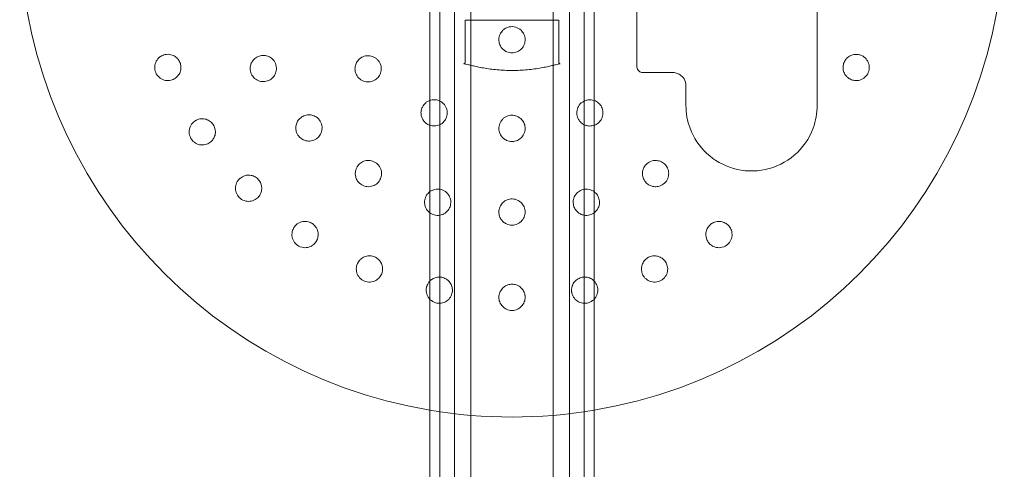
# Model space of a CAD drawing. Units: millimetres. Extents: x -3050 to 3050, y -4000 to 4000.
# Drawn here: x 1300 to 1600, y -166 to -29 of the extents above; entities that cross this region are included whole.
import ezdxf

# ---------------------------------------------------------------- set-up
doc = ezdxf.new("R2010")
doc.units = ezdxf.units.MM
doc.header["$MEASUREMENT"] = 0

msp = doc.modelspace()

# ---------------------------------------------------------------- linework, layer by layer
at = {"color": 0, "linetype": 'Continuous', "lineweight": 0}
for p, q in [((1425, -1394), (1425, 1394)), ((1428, 1394), (1428, -1394)), ((1472, 1394), (1472, -1394)), ((1475, 1394), (1475, -1394)), ((1543, 73), (1543, -55)), ((1488, -43), (1488, 23)), ((1464.25, -29), (1435.75, -29)), ((1435.75, -41.83), (1435.75, -29)), ((1464.25, -41.83), (1464.25, -29)), ((1499, -45), (1490, -45)), ((1503, -55), (1503, -49))]:
    msp.add_line(p, q, dxfattribs=at)
for start, end in [(99.5941, 260.4059), (279.5941, 0), (260.4059, 279.5941)]:
    msp.add_arc((1450, 0), 150, start, end, dxfattribs=at)
for points, knots in [([(1432.5, -1329.74), (1432.5, -1315.26), (1432.5, -1302.02), (1432.5, -1161.03), (1432.5, -1000.31), (1432.5, -643.78), (1432.5, -549.19), (1432.5, -305.01), (1432.5, -169.67), (1432.5, 35.09), (1432.5, 108.01), (1432.5, 320.41), (1432.5, 459.42), (1432.5, 667.1), (1432.5, 738.45), (1432.5, 896.23), (1432.5, 982.63), (1432.5, 1120.56), (1432.5, 1175.17), (1432.5, 1273.71), (1432.5, 1300.55), (1432.5, 1329.83)], [0, 0, 0, 0, 0.022929, 0.022929, 0.222929, 0.222929, 0.343495, 0.343495, 0.484741, 0.484741, 0.566393, 0.566393, 0.710385, 0.710385, 0.792249, 0.792249, 0.868445, 0.868445, 0.95419, 0.95419, 1, 1, 1, 1]), ([(1437.5, -1329.74), (1437.5, -1315.26), (1437.5, -1302.02), (1437.5, -1161.03), (1437.5, -1000.31), (1437.5, -643.78), (1437.5, -549.19), (1437.5, -305.01), (1437.5, -169.67), (1437.5, 35.09), (1437.5, 108.01), (1437.5, 320.41), (1437.5, 459.42), (1437.5, 667.1), (1437.5, 738.45), (1437.5, 896.23), (1437.5, 982.63), (1437.5, 1120.56), (1437.5, 1175.17), (1437.5, 1273.71), (1437.5, 1300.55), (1437.5, 1329.83)], [0, 0, 0, 0, 0.022929, 0.022929, 0.222929, 0.222929, 0.343495, 0.343495, 0.484741, 0.484741, 0.566393, 0.566393, 0.710385, 0.710385, 0.792249, 0.792249, 0.868445, 0.868445, 0.95419, 0.95419, 1, 1, 1, 1]), ([(1462.5, -1329.74), (1462.5, -1315.26), (1462.5, -1302.02), (1462.5, -1161.03), (1462.5, -1000.31), (1462.5, -643.78), (1462.5, -549.19), (1462.5, -305.01), (1462.5, -169.67), (1462.5, 35.09), (1462.5, 108.01), (1462.5, 320.41), (1462.5, 459.42), (1462.5, 667.1), (1462.5, 738.45), (1462.5, 896.23), (1462.5, 982.63), (1462.5, 1120.56), (1462.5, 1175.17), (1462.5, 1273.71), (1462.5, 1300.55), (1462.5, 1329.83)], [0, 0, 0, 0, 0.022929, 0.022929, 0.222929, 0.222929, 0.343495, 0.343495, 0.484741, 0.484741, 0.566393, 0.566393, 0.710385, 0.710385, 0.792249, 0.792249, 0.868445, 0.868445, 0.95419, 0.95419, 1, 1, 1, 1]), ([(1467.5, -1329.74), (1467.5, -1315.26), (1467.5, -1302.02), (1467.5, -1161.03), (1467.5, -1000.31), (1467.5, -643.78), (1467.5, -549.19), (1467.5, -305.01), (1467.5, -169.67), (1467.5, 35.09), (1467.5, 108.01), (1467.5, 320.41), (1467.5, 459.42), (1467.5, 667.1), (1467.5, 738.45), (1467.5, 896.23), (1467.5, 982.63), (1467.5, 1120.56), (1467.5, 1175.17), (1467.5, 1273.71), (1467.5, 1300.55), (1467.5, 1329.83)], [0, 0, 0, 0, 0.022929, 0.022929, 0.222929, 0.222929, 0.343495, 0.343495, 0.484741, 0.484741, 0.566393, 0.566393, 0.710385, 0.710385, 0.792249, 0.792249, 0.868445, 0.868445, 0.95419, 0.95419, 1, 1, 1, 1]), ([(1446, -34.84), (1445.99, -35.09), (1446.01, -35.35), (1446.11, -36.04), (1446.25, -36.46), (1446.62, -37.18), (1446.85, -37.49), (1447.21, -37.87), (1447.33, -37.99), (1447.75, -38.32), (1448.07, -38.52), (1448.92, -38.89), (1449.48, -39), (1450.52, -39), (1451.08, -38.89), (1452.09, -38.45), (1452.55, -38.12), (1453.26, -37.37), (1453.56, -36.9), (1453.94, -35.89), (1454.02, -35.34), (1453.98, -34.34), (1453.86, -33.81), (1453.42, -32.86), (1453.1, -32.43), (1452.3, -31.67), (1451.71, -31.33), (1450.45, -30.97), (1449.82, -30.95), (1448.67, -31.19), (1448.16, -31.41), (1447.56, -31.82), (1447.4, -31.95), (1446.9, -32.43), (1446.58, -32.85), (1446.15, -33.81), (1446.02, -34.34), (1446, -34.84)], [0, 0, 0, 0, 0.075426, 0.075426, 0.196106, 0.196106, 0.301691, 0.301691, 0.350023, 0.350023, 0.452357, 0.452357, 0.603023, 0.603023, 0.753689, 0.753689, 0.904356, 0.904356, 1.055201, 1.055201, 1.206046, 1.206046, 1.356892, 1.356892, 1.507737, 1.507737, 1.698339, 1.698339, 1.892834, 1.892834, 2.048052, 2.048052, 2.110402, 2.110402, 2.260395, 2.260395, 2.412093, 2.412093, 2.412093, 2.412093]), ([(1344.02, -39.59), (1343.94, -39.62), (1343.87, -39.64), (1343.43, -39.8), (1343.05, -39.99), (1342.27, -40.59), (1341.88, -41.04), (1341.36, -42.02), (1341.18, -42.61), (1341.11, -43.81), (1341.22, -44.43), (1341.66, -45.5), (1342.02, -46.01), (1342.92, -46.82), (1343.47, -47.11), (1344.53, -47.43), (1345.12, -47.47), (1346.18, -47.33), (1346.66, -47.16), (1347.06, -46.94)], [1.227725, 1.227725, 1.227725, 1.227725, 1.250838, 1.250838, 1.364824, 1.364824, 1.517322, 1.517322, 1.667908, 1.667908, 1.818493, 1.818493, 1.969078, 1.969078, 2.119664, 2.119664, 2.272162, 2.272162, 2.409261, 2.409261, 2.409261, 2.409261]), ([(1347.2, -46.87), (1347.41, -46.74), (1347.62, -46.58), (1348.11, -46.14), (1348.38, -45.82), (1348.84, -45.05), (1348.99, -44.6), (1349.13, -43.83), (1349.15, -43.52), (1349.11, -42.75), (1349, -42.3), (1348.67, -41.51), (1348.43, -41.12), (1347.82, -40.43), (1347.45, -40.14), (1346.66, -39.71), (1346.18, -39.54), (1345.37, -39.43), (1345.05, -39.42), (1344.49, -39.48), (1344.25, -39.53), (1344.02, -39.59)], [0, 0, 0, 0, 0.076251, 0.076251, 0.198253, 0.198253, 0.353504, 0.353504, 0.455578, 0.455578, 0.606163, 0.606163, 0.756748, 0.756748, 0.907333, 0.907333, 1.059829, 1.059829, 1.155333, 1.155333, 1.227725, 1.227725, 1.227725, 1.227725]), ([(1372.62, -40.09), (1372.39, -40.19), (1372.16, -40.32), (1371.58, -40.72), (1371.26, -41.03), (1370.76, -41.71), (1370.58, -42.06), (1370.4, -42.58), (1370.35, -42.74), (1370.23, -43.29), (1370.2, -43.7), (1370.29, -44.69), (1370.48, -45.27), (1371.04, -46.23), (1371.44, -46.69), (1372.4, -47.36), (1372.96, -47.58), (1374.02, -47.78), (1374.6, -47.77), (1375.69, -47.51), (1376.19, -47.27), (1377, -46.68), (1377.36, -46.28), (1377.9, -45.41), (1378.07, -44.93), (1378.26, -43.89), (1378.24, -43.25), (1377.9, -42.07), (1377.62, -41.56), (1376.9, -40.74), (1376.5, -40.43), (1375.9, -40.12), (1375.73, -40.04), (1375.11, -39.82), (1374.6, -39.73), (1373.57, -39.77), (1373.07, -39.89), (1372.62, -40.09)], [0, 0, 0, 0, 0.075878, 0.075878, 0.197283, 0.197283, 0.303501, 0.303501, 0.349527, 0.349527, 0.454123, 0.454123, 0.604744, 0.604744, 0.755366, 0.755366, 0.905988, 0.905988, 1.057738, 1.057738, 1.209489, 1.209489, 1.361238, 1.361238, 1.512988, 1.512988, 1.706586, 1.706586, 1.90191, 1.90191, 2.056124, 2.056124, 2.115474, 2.115474, 2.270826, 2.270826, 2.418973, 2.418973, 2.418973, 2.418973]), ([(1403.54, -40.82), (1403.35, -40.99), (1403.16, -41.18), (1402.74, -41.72), (1402.52, -42.12), (1402.25, -42.89), (1402.18, -43.28), (1402.16, -43.81), (1402.16, -43.98), (1402.2, -44.53), (1402.29, -44.91), (1402.63, -45.8), (1402.95, -46.29), (1403.71, -47.05), (1404.2, -47.37), (1405.26, -47.78), (1405.83, -47.86), (1406.88, -47.81), (1407.43, -47.67), (1408.42, -47.19), (1408.85, -46.84), (1409.51, -46.09), (1409.78, -45.62), (1410.11, -44.64), (1410.18, -44.12), (1410.12, -43.03), (1409.94, -42.39), (1409.44, -41.53), (1409.23, -41.25), (1408.8, -40.82), (1408.58, -40.64), (1407.84, -40.16), (1407.25, -39.95), (1406.39, -39.84), (1406.12, -39.83), (1405.55, -39.88), (1405.26, -39.93), (1404.44, -40.18), (1403.94, -40.47), (1403.54, -40.82)], [0, 0, 0, 0, 0.075609, 0.075609, 0.196584, 0.196584, 0.302425, 0.302425, 0.350417, 0.350417, 0.453073, 0.453073, 0.603721, 0.603721, 0.754369, 0.754369, 0.905017, 0.905017, 1.05623, 1.05623, 1.207442, 1.207442, 1.358654, 1.358654, 1.509867, 1.509867, 1.702924, 1.702924, 1.811163, 1.811163, 1.898338, 1.898338, 2.080125, 2.080125, 2.166618, 2.166618, 2.253112, 2.253112, 2.414883, 2.414883, 2.414883, 2.414883]), ([(1464.25, -41.83), (1464.25, -41.89), (1464.27, -41.97), (1464.33, -42.1), (1464.37, -42.15), (1464.46, -42.23), (1464.5, -42.25), (1464.57, -42.28), (1464.6, -42.29), (1464.66, -42.3), (1464.68, -42.3), (1464.68, -42.3), (1464.62, -42.3), (1464.44, -42.34), (1464.29, -42.37), (1463.9, -42.46), (1463.63, -42.52), (1462.99, -42.68), (1462.6, -42.77), (1461.72, -42.98), (1461.22, -43.09), (1460.11, -43.33), (1459.51, -43.45), (1458.22, -43.68), (1457.54, -43.79), (1456.12, -43.98), (1455.39, -44.07), (1453.89, -44.21), (1453.13, -44.27), (1451.59, -44.34), (1450.82, -44.36), (1449.28, -44.36), (1448.51, -44.34), (1446.99, -44.27), (1446.24, -44.22), (1444.76, -44.09), (1444.04, -44), (1442.64, -43.81), (1441.96, -43.71), (1440.67, -43.48), (1440.06, -43.36), (1438.92, -43.13), (1438.4, -43.01), (1437.48, -42.79), (1437.07, -42.69), (1436.38, -42.52), (1436.09, -42.45), (1435.65, -42.35), (1435.49, -42.32), (1435.34, -42.3), (1435.3, -42.3), (1435.35, -42.3), (1435.37, -42.3), (1435.45, -42.27), (1435.47, -42.26), (1435.55, -42.22), (1435.61, -42.18), (1435.7, -42.06), (1435.73, -41.98), (1435.75, -41.88), (1435.75, -41.85), (1435.75, -41.83)], [8.64365, 8.64365, 8.64365, 8.64365, 8.663558, 8.663558, 8.682603, 8.682603, 8.703762, 8.703762, 8.731985, 8.731985, 8.783967, 8.783967, 8.918826, 8.918826, 9.080475, 9.080475, 9.276411, 9.276411, 9.486415, 9.486415, 9.704527, 9.704527, 9.926958, 9.926958, 10.149678, 10.149678, 10.369568, 10.369568, 10.58542, 10.58542, 10.798015, 10.798015, 11.009349, 11.009349, 11.221831, 11.221831, 11.437436, 11.437436, 11.657016, 11.657016, 11.879575, 11.879575, 12.102201, 12.102201, 12.320787, 12.320787, 12.531178, 12.531178, 12.726389, 12.726389, 12.84393, 12.84393, 12.890993, 12.890993, 12.908424, 12.908424, 12.933429, 12.933429, 12.953081, 12.953081, 12.961472, 12.961472, 12.961472, 12.961472]), ([(1555.83, -39.55), (1555.59, -39.49), (1555.33, -39.45), (1554.67, -39.42), (1554.26, -39.46), (1553.39, -39.68), (1552.96, -39.88), (1552.32, -40.33), (1552.08, -40.54), (1551.57, -41.12), (1551.33, -41.51), (1551, -42.3), (1550.89, -42.75), (1550.84, -43.66), (1550.9, -44.14), (1551.15, -45), (1551.37, -45.45), (1551.86, -46.1), (1552.09, -46.34), (1552.53, -46.69), (1552.72, -46.83), (1552.94, -46.94)], [0, 0, 0, 0, 0.076251, 0.076251, 0.198253, 0.198253, 0.353504, 0.353504, 0.455578, 0.455578, 0.606163, 0.606163, 0.756748, 0.756748, 0.907333, 0.907333, 1.059829, 1.059829, 1.155333, 1.155333, 1.227725, 1.227725, 1.227725, 1.227725]), ([(1552.94, -46.94), (1553.01, -46.98), (1553.08, -47.02), (1553.5, -47.22), (1553.9, -47.34), (1554.88, -47.47), (1555.47, -47.43), (1556.53, -47.11), (1557.08, -46.82), (1557.98, -46.01), (1558.34, -45.5), (1558.78, -44.43), (1558.89, -43.81), (1558.82, -42.61), (1558.64, -42.02), (1558.12, -41.04), (1557.73, -40.59), (1556.88, -39.94), (1556.42, -39.72), (1555.98, -39.59)], [1.227725, 1.227725, 1.227725, 1.227725, 1.250838, 1.250838, 1.364824, 1.364824, 1.517322, 1.517322, 1.667908, 1.667908, 1.818493, 1.818493, 1.969078, 1.969078, 2.119664, 2.119664, 2.272162, 2.272162, 2.409261, 2.409261, 2.409261, 2.409261]), ([(1488, -43), (1488, -43.13), (1488.01, -43.26), (1488.08, -43.59), (1488.15, -43.79), (1488.38, -44.21), (1488.56, -44.41), (1489.05, -44.79), (1489.38, -44.94), (1489.82, -44.99), (1489.91, -45), (1490, -45)], [0, 0, 0, 0, 0.0292567, 0.0292567, 0.0760673, 0.0760673, 0.1369212, 0.1369212, 0.2160312, 0.2160312, 0.2361982, 0.2361982, 0.2361982, 0.2361982]), ([(1499, -45), (1499.26, -45), (1499.52, -45.02), (1500.17, -45.15), (1500.56, -45.3), (1501.39, -45.75), (1501.81, -46.1), (1502.57, -47.07), (1502.86, -47.73), (1502.99, -48.61), (1503, -48.81), (1503, -49)], [0, 0, 0, 0, 0.0871566, 0.0871566, 0.2266072, 0.2266072, 0.407893, 0.407893, 0.6435645, 0.6435645, 0.7092933, 0.7092933, 0.7092933, 0.7092933]), ([(1425, -53.49), (1424.81, -53.55), (1424.63, -53.63), (1424.19, -53.85), (1423.94, -54.01), (1423.29, -54.56), (1422.93, -55.01), (1422.69, -55.5)], [2.1046554, 2.1046554, 2.1046554, 2.1046554, 2.1666184, 2.1666184, 2.2531119, 2.2531119, 2.4148828, 2.4148828, 2.4148828, 2.4148828]), ([(1425, -61.07), (1425.43, -61.22), (1425.91, -61.29), (1426.95, -61.26), (1427.51, -61.12), (1428.46, -60.67), (1428.92, -60.33), (1429.64, -59.51), (1429.91, -59.03), (1430.23, -58.07), (1430.3, -57.54), (1430.23, -56.5), (1430.09, -56), (1429.63, -55.01), (1429.21, -54.49), (1428.42, -53.89), (1428.11, -53.71), (1427.55, -53.48), (1427.28, -53.4), (1426.42, -53.24), (1425.79, -53.27), (1425.15, -53.44), (1425.07, -53.46), (1425, -53.49)], [0.629117, 0.629117, 0.629117, 0.629117, 0.754369, 0.754369, 0.905017, 0.905017, 1.05623, 1.05623, 1.207442, 1.207442, 1.358654, 1.358654, 1.509867, 1.509867, 1.702924, 1.702924, 1.811163, 1.811163, 1.898338, 1.898338, 2.080125, 2.080125, 2.104655, 2.104655, 2.104655, 2.104655]), ([(1475, -53.49), (1474.44, -53.3), (1473.8, -53.24), (1472.85, -53.36), (1472.51, -53.46), (1471.95, -53.69), (1471.7, -53.82), (1470.97, -54.32), (1470.55, -54.78), (1470.12, -55.53), (1470.01, -55.78), (1469.83, -56.33), (1469.77, -56.62), (1469.69, -57.47), (1469.76, -58.04), (1469.93, -58.55)], [1.5176696, 1.5176696, 1.5176696, 1.5176696, 1.7029241, 1.7029241, 1.8111625, 1.8111625, 1.8983385, 1.8983385, 2.0801249, 2.0801249, 2.1666184, 2.1666184, 2.2531119, 2.2531119, 2.4148828, 2.4148828, 2.4148828, 2.4148828]), ([(1475, -61.07), (1475.09, -61.04), (1475.17, -61.01), (1475.75, -60.77), (1476.24, -60.44), (1477.02, -59.62), (1477.31, -59.12), (1477.67, -58.13), (1477.75, -57.57), (1477.68, -56.48), (1477.53, -55.95), (1477.08, -55.05), (1476.76, -54.62), (1475.98, -53.93), (1475.52, -53.67), (1475.05, -53.5), (1475.02, -53.5), (1475, -53.49)], [0.5783255, 0.5783255, 0.5783255, 0.5783255, 0.6037211, 0.6037211, 0.7543691, 0.7543691, 0.9050171, 0.9050171, 1.0562297, 1.0562297, 1.2074422, 1.2074422, 1.3586544, 1.3586544, 1.5098665, 1.5098665, 1.5176696, 1.5176696, 1.5176696, 1.5176696]), ([(1422.69, -55.5), (1422.58, -55.72), (1422.49, -55.96), (1422.3, -56.63), (1422.25, -57.08), (1422.3, -57.9), (1422.38, -58.28), (1422.56, -58.79), (1422.63, -58.95), (1422.88, -59.43), (1423.1, -59.75), (1423.76, -60.44), (1424.25, -60.77), (1424.83, -61.01), (1424.91, -61.04), (1425, -61.07)], [0, 0, 0, 0, 0.0756091, 0.0756091, 0.1965837, 0.1965837, 0.302425, 0.302425, 0.3504171, 0.3504171, 0.4530731, 0.4530731, 0.6037211, 0.6037211, 0.6291166, 0.6291166, 0.6291166, 0.6291166]), ([(1503, -55), (1503, -57.37), (1503.43, -59.74), (1505.33, -64.88), (1507.1, -67.53), (1511.67, -71.77), (1514.46, -73.36), (1520.61, -75.12), (1523.98, -75.24), (1530.42, -73.87), (1533.49, -72.35), (1538.58, -67.99), (1540.58, -65.12), (1542.58, -59.73), (1543, -57.36), (1543, -55)], [0, 0, 0, 0, 0.695984, 0.695984, 1.610297, 1.610297, 2.532039, 2.532039, 3.493634, 3.493634, 4.465418, 4.465418, 5.455098, 5.455098, 6.148693, 6.148693, 6.148693, 6.148693]), ([(1353.78, -59.51), (1353.71, -59.55), (1353.64, -59.58), (1353.24, -59.83), (1352.91, -60.09), (1352.26, -60.83), (1351.97, -61.35), (1351.64, -62.41), (1351.58, -63.02), (1351.75, -64.22), (1351.98, -64.8), (1352.62, -65.76), (1353.07, -66.2), (1354.12, -66.81), (1354.7, -66.99), (1355.81, -67.09), (1356.4, -67.02), (1357.41, -66.67), (1357.85, -66.42), (1358.2, -66.12)], [1.227725, 1.227725, 1.227725, 1.227725, 1.250838, 1.250838, 1.364824, 1.364824, 1.517322, 1.517322, 1.667908, 1.667908, 1.818493, 1.818493, 1.969078, 1.969078, 2.119664, 2.119664, 2.272162, 2.272162, 2.409261, 2.409261, 2.409261, 2.409261]), ([(1358.31, -66.02), (1358.5, -65.85), (1358.67, -65.66), (1359.07, -65.13), (1359.27, -64.76), (1359.57, -63.92), (1359.64, -63.45), (1359.62, -62.67), (1359.58, -62.36), (1359.39, -61.61), (1359.19, -61.19), (1358.72, -60.48), (1358.4, -60.14), (1357.67, -59.59), (1357.25, -59.37), (1356.39, -59.1), (1355.89, -59.03), (1355.07, -59.08), (1354.75, -59.14), (1354.22, -59.31), (1354, -59.4), (1353.78, -59.51)], [0, 0, 0, 0, 0.076251, 0.076251, 0.198253, 0.198253, 0.353504, 0.353504, 0.455578, 0.455578, 0.606163, 0.606163, 0.756748, 0.756748, 0.907333, 0.907333, 1.059829, 1.059829, 1.155333, 1.155333, 1.227725, 1.227725, 1.227725, 1.227725]), ([(1385.63, -58.75), (1385.43, -58.91), (1385.24, -59.09), (1384.79, -59.62), (1384.56, -60.01), (1384.26, -60.8), (1384.17, -61.19), (1384.13, -61.73), (1384.12, -61.9), (1384.15, -62.46), (1384.23, -62.86), (1384.57, -63.8), (1384.91, -64.31), (1385.69, -65.09), (1386.2, -65.43), (1387.31, -65.83), (1387.9, -65.9), (1388.98, -65.82), (1389.54, -65.66), (1390.52, -65.13), (1390.94, -64.76), (1391.56, -63.98), (1391.81, -63.51), (1392.11, -62.53), (1392.15, -62.02), (1392.07, -60.96), (1391.88, -60.35), (1391.25, -59.3), (1390.84, -58.87), (1389.93, -58.27), (1389.47, -58.07), (1388.81, -57.93), (1388.63, -57.9), (1387.97, -57.85), (1387.45, -57.9), (1386.47, -58.2), (1386.01, -58.44), (1385.63, -58.75)], [0, 0, 0, 0, 0.075878, 0.075878, 0.197283, 0.197283, 0.303501, 0.303501, 0.349527, 0.349527, 0.454123, 0.454123, 0.604744, 0.604744, 0.755366, 0.755366, 0.905988, 0.905988, 1.057738, 1.057738, 1.209489, 1.209489, 1.361238, 1.361238, 1.512988, 1.512988, 1.706586, 1.706586, 1.90191, 1.90191, 2.056124, 2.056124, 2.115474, 2.115474, 2.270826, 2.270826, 2.418973, 2.418973, 2.418973, 2.418973]), ([(1446.01, -61.72), (1445.99, -61.97), (1446, -62.23), (1446.08, -62.92), (1446.21, -63.35), (1446.57, -64.09), (1446.79, -64.41), (1447.15, -64.81), (1447.27, -64.93), (1447.69, -65.29), (1448.02, -65.5), (1448.89, -65.88), (1449.46, -66), (1450.54, -66), (1451.11, -65.88), (1452.15, -65.42), (1452.61, -65.08), (1453.32, -64.3), (1453.61, -63.81), (1453.96, -62.77), (1454.03, -62.22), (1453.96, -61.22), (1453.82, -60.7), (1453.36, -59.77), (1453.04, -59.35), (1452.23, -58.62), (1451.64, -58.3), (1450.69, -58.04), (1450.34, -58), (1449.73, -58), (1449.45, -58.03), (1448.59, -58.21), (1448.02, -58.48), (1447.33, -59.01), (1447.14, -59.19), (1446.77, -59.63), (1446.6, -59.87), (1446.2, -60.63), (1446.05, -61.18), (1446.01, -61.72)], [0, 0, 0, 0, 0.075609, 0.075609, 0.196584, 0.196584, 0.302425, 0.302425, 0.350417, 0.350417, 0.453073, 0.453073, 0.603721, 0.603721, 0.754369, 0.754369, 0.905017, 0.905017, 1.05623, 1.05623, 1.207442, 1.207442, 1.358654, 1.358654, 1.509867, 1.509867, 1.702924, 1.702924, 1.811163, 1.811163, 1.898338, 1.898338, 2.080125, 2.080125, 2.166618, 2.166618, 2.253112, 2.253112, 2.414883, 2.414883, 2.414883, 2.414883]), ([(1469.93, -58.55), (1470.01, -58.79), (1470.12, -59.03), (1470.46, -59.63), (1470.74, -59.98), (1471.36, -60.53), (1471.68, -60.74), (1472.17, -60.97), (1472.33, -61.03), (1472.85, -61.2), (1473.23, -61.27), (1474.09, -61.29), (1474.57, -61.22), (1475, -61.07)], [0, 0, 0, 0, 0.0756091, 0.0756091, 0.1965837, 0.1965837, 0.302425, 0.302425, 0.3504171, 0.3504171, 0.4530731, 0.4530731, 0.5783255, 0.5783255, 0.5783255, 0.5783255]), ([(1403.03, -73.41), (1402.88, -73.61), (1402.74, -73.84), (1402.45, -74.47), (1402.32, -74.91), (1402.23, -75.74), (1402.25, -76.14), (1402.35, -76.68), (1402.39, -76.84), (1402.56, -77.37), (1402.74, -77.74), (1403.31, -78.56), (1403.77, -78.96), (1404.73, -79.52), (1405.31, -79.71), (1406.48, -79.81), (1407.07, -79.73), (1408.09, -79.37), (1408.59, -79.07), (1409.4, -78.31), (1409.71, -77.84), (1410.11, -76.92), (1410.23, -76.4), (1410.26, -75.38), (1410.18, -74.88), (1409.82, -73.88), (1409.48, -73.34), (1408.6, -72.48), (1408.1, -72.18), (1407.06, -71.83), (1406.56, -71.76), (1405.89, -71.79), (1405.7, -71.81), (1405.06, -71.93), (1404.56, -72.11), (1403.7, -72.66), (1403.32, -73.01), (1403.03, -73.41)], [0, 0, 0, 0, 0.075878, 0.075878, 0.197283, 0.197283, 0.303501, 0.303501, 0.349527, 0.349527, 0.454123, 0.454123, 0.604744, 0.604744, 0.755366, 0.755366, 0.905988, 0.905988, 1.057738, 1.057738, 1.209489, 1.209489, 1.361238, 1.361238, 1.512988, 1.512988, 1.706586, 1.706586, 1.90191, 1.90191, 2.056124, 2.056124, 2.115474, 2.115474, 2.270826, 2.270826, 2.418973, 2.418973, 2.418973, 2.418973]), ([(1490.09, -77.38), (1490.19, -77.61), (1490.32, -77.84), (1490.72, -78.42), (1491.03, -78.74), (1491.71, -79.24), (1492.06, -79.42), (1492.58, -79.6), (1492.74, -79.65), (1493.29, -79.77), (1493.7, -79.8), (1494.69, -79.71), (1495.27, -79.52), (1496.23, -78.96), (1496.69, -78.56), (1497.36, -77.6), (1497.58, -77.04), (1497.78, -75.98), (1497.77, -75.4), (1497.51, -74.31), (1497.27, -73.81), (1496.68, -73), (1496.28, -72.64), (1495.41, -72.1), (1494.93, -71.93), (1493.89, -71.74), (1493.25, -71.76), (1492.07, -72.1), (1491.56, -72.38), (1490.74, -73.1), (1490.43, -73.5), (1490.12, -74.1), (1490.04, -74.27), (1489.82, -74.89), (1489.73, -75.4), (1489.77, -76.43), (1489.89, -76.93), (1490.09, -77.38)], [0, 0, 0, 0, 0.075878, 0.075878, 0.197283, 0.197283, 0.303501, 0.303501, 0.349527, 0.349527, 0.454123, 0.454123, 0.604744, 0.604744, 0.755366, 0.755366, 0.905988, 0.905988, 1.057738, 1.057738, 1.209489, 1.209489, 1.361238, 1.361238, 1.512988, 1.512988, 1.706586, 1.706586, 1.90191, 1.90191, 2.056124, 2.056124, 2.115474, 2.115474, 2.270826, 2.270826, 2.418973, 2.418973, 2.418973, 2.418973]), ([(1367.24, -77.14), (1367.18, -77.19), (1367.12, -77.24), (1366.77, -77.55), (1366.5, -77.88), (1366, -78.73), (1365.82, -79.29), (1365.71, -80.4), (1365.77, -81.01), (1366.17, -82.15), (1366.51, -82.68), (1367.32, -83.49), (1367.85, -83.83), (1368.99, -84.23), (1369.6, -84.29), (1370.71, -84.18), (1371.27, -84), (1372.2, -83.46), (1372.57, -83.12), (1372.86, -82.76)], [1.227725, 1.227725, 1.227725, 1.227725, 1.250838, 1.250838, 1.364824, 1.364824, 1.517322, 1.517322, 1.667908, 1.667908, 1.818493, 1.818493, 1.969078, 1.969078, 2.119664, 2.119664, 2.272162, 2.272162, 2.409261, 2.409261, 2.409261, 2.409261]), ([(1372.96, -82.64), (1373.11, -82.44), (1373.24, -82.22), (1373.53, -81.62), (1373.65, -81.22), (1373.77, -80.33), (1373.75, -79.86), (1373.58, -79.1), (1373.48, -78.8), (1373.15, -78.1), (1372.87, -77.73), (1372.27, -77.13), (1371.9, -76.85), (1371.07, -76.45), (1370.61, -76.33), (1369.72, -76.23), (1369.22, -76.26), (1368.42, -76.47), (1368.12, -76.59), (1367.63, -76.85), (1367.43, -76.99), (1367.24, -77.14)], [0, 0, 0, 0, 0.076251, 0.076251, 0.198253, 0.198253, 0.353504, 0.353504, 0.455578, 0.455578, 0.606163, 0.606163, 0.756748, 0.756748, 0.907333, 0.907333, 1.059829, 1.059829, 1.155333, 1.155333, 1.227725, 1.227725, 1.227725, 1.227725]), ([(1425, -87.75), (1425.4, -88.04), (1425.86, -88.26), (1426.86, -88.53), (1427.46, -88.56), (1428.62, -88.36), (1429.17, -88.12), (1430.06, -87.51), (1430.47, -87.09), (1431.05, -86.15), (1431.23, -85.62), (1431.38, -84.63), (1431.36, -84.09), (1431.13, -83.1), (1430.91, -82.63), (1430.31, -81.76), (1429.84, -81.32), (1428.77, -80.73), (1428.21, -80.56), (1427.11, -80.5), (1426.61, -80.56), (1425.97, -80.76), (1425.8, -80.83), (1425.42, -81.01), (1425.21, -81.14), (1425, -81.28)], [0.4772, 0.4772, 0.4772, 0.4772, 0.604744, 0.604744, 0.755366, 0.755366, 0.905988, 0.905988, 1.057738, 1.057738, 1.209489, 1.209489, 1.361238, 1.361238, 1.512988, 1.512988, 1.706586, 1.706586, 1.90191, 1.90191, 2.056124, 2.056124, 2.115474, 2.115474, 2.193072, 2.193072, 2.193072, 2.193072]), ([(1475, -81.28), (1474.79, -81.14), (1474.58, -81.01), (1473.83, -80.65), (1473.2, -80.51), (1471.98, -80.53), (1471.41, -80.67), (1470.43, -81.15), (1470.03, -81.46), (1469.57, -81.95), (1469.46, -82.1), (1469.08, -82.64), (1468.86, -83.12), (1468.64, -84.12), (1468.62, -84.64), (1468.69, -85.12)], [1.4353904, 1.4353904, 1.4353904, 1.4353904, 1.512988, 1.512988, 1.7065859, 1.7065859, 1.9019096, 1.9019096, 2.0561238, 2.0561238, 2.1154741, 2.1154741, 2.2708265, 2.2708265, 2.4189733, 2.4189733, 2.4189733, 2.4189733]), ([(1423.63, -83.06), (1423.54, -83.3), (1423.46, -83.55), (1423.34, -84.24), (1423.33, -84.69), (1423.46, -85.52), (1423.58, -85.9), (1423.82, -86.4), (1423.9, -86.54), (1424.2, -87.02), (1424.47, -87.33), (1424.86, -87.64), (1424.93, -87.7), (1425, -87.75)], [0, 0, 0, 0, 0.0758781, 0.0758781, 0.1972832, 0.1972832, 0.3035012, 0.3035012, 0.3495273, 0.3495273, 0.4541228, 0.4541228, 0.4772004, 0.4772004, 0.4772004, 0.4772004]), ([(1425, -81.28), (1424.79, -81.43), (1424.6, -81.61), (1424.08, -82.17), (1423.81, -82.61), (1423.63, -83.06)], [2.1930717, 2.1930717, 2.1930717, 2.1930717, 2.2708265, 2.2708265, 2.4189733, 2.4189733, 2.4189733, 2.4189733]), ([(1446.02, -87.06), (1446, -87.31), (1445.99, -87.57), (1446.05, -88.27), (1446.16, -88.71), (1446.5, -89.48), (1446.72, -89.81), (1447.07, -90.23), (1447.19, -90.35), (1447.61, -90.73), (1447.95, -90.96), (1448.85, -91.38), (1449.44, -91.5), (1450.56, -91.5), (1451.15, -91.38), (1452.22, -90.88), (1452.69, -90.51), (1453.39, -89.69), (1453.67, -89.18), (1453.99, -88.11), (1454.03, -87.56), (1453.92, -86.56), (1453.76, -86.05), (1453.28, -85.15), (1452.95, -84.76), (1452.14, -84.07), (1451.57, -83.77), (1450.39, -83.47), (1449.8, -83.46), (1448.73, -83.68), (1448.26, -83.87), (1447.69, -84.23), (1447.54, -84.34), (1447.04, -84.77), (1446.71, -85.17), (1446.23, -86.07), (1446.08, -86.57), (1446.02, -87.06)], [0, 0, 0, 0, 0.075878, 0.075878, 0.197283, 0.197283, 0.303501, 0.303501, 0.349527, 0.349527, 0.454123, 0.454123, 0.604744, 0.604744, 0.755366, 0.755366, 0.905988, 0.905988, 1.057738, 1.057738, 1.209489, 1.209489, 1.361238, 1.361238, 1.512988, 1.512988, 1.706586, 1.706586, 1.90191, 1.90191, 2.056124, 2.056124, 2.115474, 2.115474, 2.270826, 2.270826, 2.418973, 2.418973, 2.418973, 2.418973]), ([(1475, -87.75), (1475.07, -87.7), (1475.14, -87.64), (1475.66, -87.21), (1476.02, -86.73), (1476.49, -85.76), (1476.63, -85.19), (1476.66, -84.08), (1476.56, -83.53), (1476.19, -82.6), (1475.91, -82.14), (1475.38, -81.59), (1475.2, -81.43), (1475, -81.28)], [0.7322884, 0.7322884, 0.7322884, 0.7322884, 0.755366, 0.755366, 0.9059876, 0.9059876, 1.0577382, 1.0577382, 1.2094888, 1.2094888, 1.3612384, 1.3612384, 1.4353904, 1.4353904, 1.4353904, 1.4353904]), ([(1468.69, -85.12), (1468.73, -85.37), (1468.79, -85.63), (1469.03, -86.28), (1469.25, -86.68), (1469.78, -87.34), (1470.07, -87.6), (1470.52, -87.91), (1470.67, -88), (1471.17, -88.26), (1471.56, -88.39), (1472.54, -88.56), (1473.14, -88.53), (1474.14, -88.26), (1474.6, -88.04), (1475, -87.75)], [0, 0, 0, 0, 0.0758781, 0.0758781, 0.1972832, 0.1972832, 0.3035012, 0.3035012, 0.3495273, 0.3495273, 0.4541228, 0.4541228, 0.6047444, 0.6047444, 0.7322884, 0.7322884, 0.7322884, 0.7322884]), ([(1383.88, -91.8), (1383.83, -91.86), (1383.78, -91.92), (1383.5, -92.3), (1383.3, -92.67), (1382.98, -93.6), (1382.91, -94.19), (1383.01, -95.3), (1383.19, -95.88), (1383.8, -96.93), (1384.24, -97.38), (1385.2, -98.02), (1385.78, -98.25), (1386.98, -98.42), (1387.59, -98.36), (1388.65, -98.03), (1389.17, -97.74), (1389.97, -97.03), (1390.28, -96.63), (1390.49, -96.22)], [1.227725, 1.227725, 1.227725, 1.227725, 1.250838, 1.250838, 1.364824, 1.364824, 1.517322, 1.517322, 1.667908, 1.667908, 1.818493, 1.818493, 1.969078, 1.969078, 2.119664, 2.119664, 2.272162, 2.272162, 2.409261, 2.409261, 2.409261, 2.409261]), ([(1390.56, -96.08), (1390.67, -95.86), (1390.75, -95.61), (1390.92, -94.97), (1390.96, -94.56), (1390.91, -93.66), (1390.8, -93.2), (1390.48, -92.49), (1390.32, -92.21), (1389.86, -91.6), (1389.52, -91.28), (1388.81, -90.81), (1388.39, -90.61), (1387.5, -90.38), (1387.03, -90.35), (1386.13, -90.43), (1385.65, -90.55), (1384.91, -90.91), (1384.64, -91.09), (1384.2, -91.45), (1384.03, -91.62), (1383.88, -91.8)], [0, 0, 0, 0, 0.076251, 0.076251, 0.198253, 0.198253, 0.353504, 0.353504, 0.455578, 0.455578, 0.606163, 0.606163, 0.756748, 0.756748, 0.907333, 0.907333, 1.059829, 1.059829, 1.155333, 1.155333, 1.227725, 1.227725, 1.227725, 1.227725]), ([(1516.02, -91.69), (1515.85, -91.5), (1515.66, -91.33), (1515.13, -90.93), (1514.76, -90.73), (1513.92, -90.43), (1513.45, -90.36), (1512.67, -90.38), (1512.36, -90.42), (1511.61, -90.61), (1511.19, -90.81), (1510.48, -91.28), (1510.14, -91.6), (1509.59, -92.33), (1509.37, -92.75), (1509.1, -93.61), (1509.03, -94.11), (1509.08, -94.93), (1509.14, -95.25), (1509.31, -95.78), (1509.4, -96), (1509.51, -96.22)], [0, 0, 0, 0, 0.076251, 0.076251, 0.198253, 0.198253, 0.353504, 0.353504, 0.455578, 0.455578, 0.606163, 0.606163, 0.756748, 0.756748, 0.907333, 0.907333, 1.059829, 1.059829, 1.155333, 1.155333, 1.227725, 1.227725, 1.227725, 1.227725]), ([(1509.51, -96.22), (1509.55, -96.29), (1509.58, -96.36), (1509.83, -96.76), (1510.09, -97.09), (1510.83, -97.74), (1511.35, -98.03), (1512.41, -98.36), (1513.02, -98.42), (1514.22, -98.25), (1514.8, -98.02), (1515.76, -97.38), (1516.2, -96.93), (1516.81, -95.88), (1516.99, -95.3), (1517.09, -94.19), (1517.02, -93.6), (1516.67, -92.59), (1516.42, -92.15), (1516.12, -91.8)], [1.227725, 1.227725, 1.227725, 1.227725, 1.250838, 1.250838, 1.364824, 1.364824, 1.517322, 1.517322, 1.667908, 1.667908, 1.818493, 1.818493, 1.969078, 1.969078, 2.119664, 2.119664, 2.272162, 2.272162, 2.409261, 2.409261, 2.409261, 2.409261]), ([(1410.45, -105.83), (1410.51, -105.59), (1410.55, -105.33), (1410.58, -104.67), (1410.54, -104.26), (1410.32, -103.39), (1410.12, -102.96), (1409.67, -102.32), (1409.46, -102.08), (1408.88, -101.57), (1408.49, -101.33), (1407.7, -101), (1407.25, -100.89), (1406.34, -100.84), (1405.86, -100.9), (1405, -101.15), (1404.55, -101.37), (1403.9, -101.86), (1403.66, -102.09), (1403.31, -102.53), (1403.17, -102.72), (1403.06, -102.94)], [0, 0, 0, 0, 0.076251, 0.076251, 0.198253, 0.198253, 0.353504, 0.353504, 0.455578, 0.455578, 0.606163, 0.606163, 0.756748, 0.756748, 0.907333, 0.907333, 1.059829, 1.059829, 1.155333, 1.155333, 1.227725, 1.227725, 1.227725, 1.227725]), ([(1496.87, -102.8), (1496.74, -102.59), (1496.58, -102.38), (1496.14, -101.89), (1495.82, -101.62), (1495.05, -101.16), (1494.6, -101.01), (1493.83, -100.87), (1493.52, -100.85), (1492.75, -100.89), (1492.3, -101), (1491.51, -101.33), (1491.12, -101.57), (1490.43, -102.18), (1490.14, -102.55), (1489.71, -103.34), (1489.54, -103.82), (1489.43, -104.63), (1489.42, -104.95), (1489.48, -105.51), (1489.53, -105.75), (1489.59, -105.98)], [0, 0, 0, 0, 0.076251, 0.076251, 0.198253, 0.198253, 0.353504, 0.353504, 0.455578, 0.455578, 0.606163, 0.606163, 0.756748, 0.756748, 0.907333, 0.907333, 1.059829, 1.059829, 1.155333, 1.155333, 1.227725, 1.227725, 1.227725, 1.227725]), ([(1403.06, -102.94), (1403.02, -103.01), (1402.98, -103.08), (1402.78, -103.5), (1402.66, -103.9), (1402.53, -104.88), (1402.57, -105.47), (1402.89, -106.53), (1403.18, -107.08), (1403.99, -107.98), (1404.5, -108.34), (1405.57, -108.78), (1406.19, -108.89), (1407.39, -108.82), (1407.98, -108.64), (1408.96, -108.12), (1409.41, -107.73), (1410.06, -106.88), (1410.28, -106.42), (1410.41, -105.98)], [1.227725, 1.227725, 1.227725, 1.227725, 1.250838, 1.250838, 1.364824, 1.364824, 1.517322, 1.517322, 1.667908, 1.667908, 1.818493, 1.818493, 1.969078, 1.969078, 2.119664, 2.119664, 2.272162, 2.272162, 2.409261, 2.409261, 2.409261, 2.409261]), ([(1489.59, -105.98), (1489.62, -106.06), (1489.64, -106.13), (1489.8, -106.57), (1489.99, -106.95), (1490.59, -107.73), (1491.04, -108.12), (1492.02, -108.64), (1492.61, -108.82), (1493.81, -108.89), (1494.43, -108.78), (1495.5, -108.34), (1496.01, -107.98), (1496.82, -107.08), (1497.11, -106.53), (1497.43, -105.47), (1497.47, -104.88), (1497.33, -103.82), (1497.16, -103.34), (1496.94, -102.94)], [1.227725, 1.227725, 1.227725, 1.227725, 1.250838, 1.250838, 1.364824, 1.364824, 1.517322, 1.517322, 1.667908, 1.667908, 1.818493, 1.818493, 1.969078, 1.969078, 2.119664, 2.119664, 2.272162, 2.272162, 2.409261, 2.409261, 2.409261, 2.409261]), ([(1431.85, -111.52), (1431.86, -111.27), (1431.85, -111.01), (1431.76, -110.35), (1431.64, -109.95), (1431.25, -109.14), (1430.97, -108.76), (1430.41, -108.22), (1430.15, -108.03), (1429.49, -107.64), (1429.06, -107.48), (1428.22, -107.31), (1427.76, -107.29), (1426.85, -107.42), (1426.4, -107.57), (1425.65, -107.96), (1425.3, -108.21), (1425, -108.52)], [0, 0, 0, 0, 0.076251, 0.076251, 0.198253, 0.198253, 0.353504, 0.353504, 0.455578, 0.455578, 0.606163, 0.606163, 0.756748, 0.756748, 0.907333, 0.907333, 1.039782, 1.039782, 1.039782, 1.039782]), ([(1475, -108.52), (1474.94, -108.46), (1474.88, -108.4), (1474.44, -108.01), (1474.04, -107.77), (1473.31, -107.48), (1473.01, -107.4), (1472.24, -107.29), (1471.78, -107.31), (1470.94, -107.48), (1470.51, -107.64), (1469.72, -108.1), (1469.36, -108.41), (1468.78, -109.1), (1468.53, -109.53), (1468.26, -110.31), (1468.19, -110.63), (1468.14, -111.19), (1468.14, -111.43), (1468.16, -111.67)], [0.172543, 0.172543, 0.172543, 0.172543, 0.198253, 0.198253, 0.353504, 0.353504, 0.455578, 0.455578, 0.606163, 0.606163, 0.756748, 0.756748, 0.907333, 0.907333, 1.059829, 1.059829, 1.155333, 1.155333, 1.227725, 1.227725, 1.227725, 1.227725]), ([(1424.04, -110.12), (1424.02, -110.19), (1424, -110.27), (1423.88, -110.73), (1423.84, -111.14), (1423.9, -112.13), (1424.06, -112.7), (1424.49, -113.52), (1424.72, -113.83), (1425, -114.12)], [1.2277253, 1.2277253, 1.2277253, 1.2277253, 1.2508376, 1.2508376, 1.364824, 1.364824, 1.5173224, 1.5173224, 1.6176085, 1.6176085, 1.6176085, 1.6176085]), ([(1425, -108.52), (1424.95, -108.57), (1424.91, -108.62), (1424.65, -108.9), (1424.47, -109.17), (1424.21, -109.67), (1424.11, -109.89), (1424.04, -110.12)], [1.0397821, 1.0397821, 1.0397821, 1.0397821, 1.0598293, 1.0598293, 1.1553335, 1.1553335, 1.2277253, 1.2277253, 1.2277253, 1.2277253]), ([(1453.96, -112.91), (1453.92, -112.67), (1453.86, -112.42), (1453.64, -111.79), (1453.44, -111.42), (1452.9, -110.7), (1452.55, -110.39), (1451.9, -109.96), (1451.61, -109.83), (1450.88, -109.57), (1450.43, -109.5), (1449.57, -109.5), (1449.12, -109.57), (1448.25, -109.87), (1447.84, -110.11), (1447.14, -110.67), (1446.8, -111.04), (1446.39, -111.75), (1446.26, -112.05), (1446.1, -112.59), (1446.05, -112.82), (1446.02, -113.07)], [0, 0, 0, 0, 0.076251, 0.076251, 0.198253, 0.198253, 0.353504, 0.353504, 0.455578, 0.455578, 0.606163, 0.606163, 0.756748, 0.756748, 0.907333, 0.907333, 1.059829, 1.059829, 1.155333, 1.155333, 1.227725, 1.227725, 1.227725, 1.227725]), ([(1475.91, -109.97), (1475.82, -109.74), (1475.72, -109.5), (1475.42, -109), (1475.22, -108.75), (1475, -108.52)], [0, 0, 0, 0, 0.076251, 0.076251, 0.1725434, 0.1725434, 0.1725434, 0.1725434]), ([(1475, -114.12), (1475.28, -113.83), (1475.51, -113.52), (1475.94, -112.7), (1476.1, -112.13), (1476.17, -111.06), (1476.1, -110.56), (1475.96, -110.12)], [2.0193778, 2.0193778, 2.0193778, 2.0193778, 2.1196638, 2.1196638, 2.2721623, 2.2721623, 2.409261, 2.409261, 2.409261, 2.409261]), ([(1425, -114.12), (1425.14, -114.26), (1425.29, -114.39), (1425.94, -114.88), (1426.51, -115.13), (1427.64, -115.35), (1428.27, -115.34), (1429.44, -115.04), (1429.98, -114.75), (1430.84, -114.05), (1431.21, -113.58), (1431.68, -112.62), (1431.8, -112.13), (1431.84, -111.67)], [1.6176085, 1.6176085, 1.6176085, 1.6176085, 1.6679078, 1.6679078, 1.8184931, 1.8184931, 1.9690785, 1.9690785, 2.1196638, 2.1196638, 2.2721623, 2.2721623, 2.409261, 2.409261, 2.409261, 2.409261]), ([(1446.02, -113.07), (1446.02, -113.14), (1446.01, -113.22), (1445.99, -113.69), (1446.02, -114.11), (1446.28, -115.06), (1446.55, -115.59), (1447.25, -116.45), (1447.72, -116.84), (1448.81, -117.37), (1449.42, -117.5), (1450.58, -117.5), (1451.19, -117.37), (1452.28, -116.84), (1452.75, -116.45), (1453.45, -115.59), (1453.72, -115.06), (1454, -114.03), (1454.03, -113.52), (1453.98, -113.07)], [1.227725, 1.227725, 1.227725, 1.227725, 1.250838, 1.250838, 1.364824, 1.364824, 1.517322, 1.517322, 1.667908, 1.667908, 1.818493, 1.818493, 1.969078, 1.969078, 2.119664, 2.119664, 2.272162, 2.272162, 2.409261, 2.409261, 2.409261, 2.409261]), ([(1468.16, -111.67), (1468.16, -111.75), (1468.17, -111.82), (1468.24, -112.29), (1468.36, -112.69), (1468.79, -113.58), (1469.16, -114.05), (1470.02, -114.75), (1470.56, -115.04), (1471.73, -115.34), (1472.36, -115.35), (1473.49, -115.13), (1474.06, -114.88), (1474.71, -114.39), (1474.86, -114.26), (1475, -114.12)], [1.2277253, 1.2277253, 1.2277253, 1.2277253, 1.2508376, 1.2508376, 1.364824, 1.364824, 1.5173224, 1.5173224, 1.6679078, 1.6679078, 1.8184931, 1.8184931, 1.9690785, 1.9690785, 2.0193778, 2.0193778, 2.0193778, 2.0193778])]:
    msp.add_open_spline(points, degree=3, knots=knots, dxfattribs=at)
for points in [[(1555.98, -39.59), (1555.93, -39.58), (1555.88, -39.57), (1555.83, -39.55)], [(1347.06, -46.94), (1347.11, -46.92), (1347.15, -46.89), (1347.2, -46.87)], [(1358.2, -66.12), (1358.24, -66.09), (1358.28, -66.06), (1358.31, -66.02)], [(1372.86, -82.76), (1372.89, -82.72), (1372.93, -82.68), (1372.96, -82.64)], [(1516.12, -91.8), (1516.09, -91.76), (1516.06, -91.72), (1516.02, -91.69)], [(1390.49, -96.22), (1390.51, -96.17), (1390.54, -96.13), (1390.56, -96.08)], [(1496.94, -102.94), (1496.92, -102.89), (1496.89, -102.85), (1496.87, -102.8)], [(1410.41, -105.98), (1410.42, -105.93), (1410.43, -105.88), (1410.45, -105.83)], [(1475.96, -110.12), (1475.94, -110.07), (1475.93, -110.02), (1475.91, -109.97)], [(1431.84, -111.67), (1431.85, -111.62), (1431.85, -111.57), (1431.85, -111.52)], [(1453.98, -113.07), (1453.97, -113.01), (1453.96, -112.96), (1453.96, -112.91)]]:
    msp.add_open_spline(points, degree=3, dxfattribs=at)

doc.saveas('drawing.dxf')
